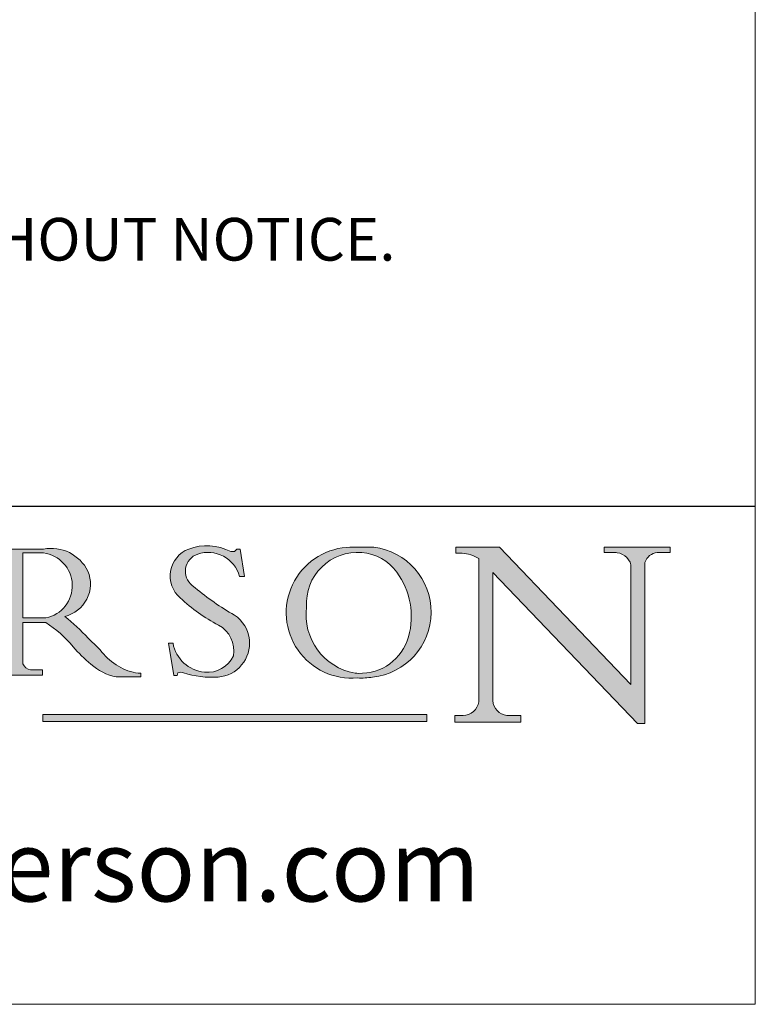
# Model space of a CAD drawing. Units: millimetres. Extents: x 3205 to 4338, y 1002 to 1793.
# Drawn here: x 4286 to 4338, y 1002 to 1071 of the extents above; entities that cross this region are included whole.
import ezdxf

# ---------------------------------------------------------------- set-up
doc = ezdxf.new("R2010")
doc.units = ezdxf.units.MM
doc.linetypes.add('CONTINUOUS_ACAD', pattern=[0])
doc.layers.get('0').update_dxf_attribs({"lineweight": 0})
doc.layers.add('Border', color=7, linetype='Continuous', lineweight=0)
doc.styles.add('ROMANS', font='ARIAL.TTF')
doc.styles.get("Standard").update_dxf_attribs({"font": 'ARIAL.TTF', "height": 5})

# ---------------------------------------------------------------- blocks, each defined once
blk = doc.blocks.new('Title Blocks ISO')
h = blk.add_hatch(color=256)
edge = h.paths.add_edge_path()
edge.add_line((163.7558549448599, 40.06466454375236), (164.10721567289, 40.06466454375236))
edge.add_line((164.10721567289, 40.06466454375236), (163.7996543556429, 41.96446463385914))
edge.add_line((163.7996543556429, 41.96446463385914), (163.5697074490312, 41.96446463385914))
edge.add_line((163.5697074490312, 41.96446463385914), (163.4020199525485, 41.8038070543676))
edge.add_line((163.4020199525485, 41.8038070543676), (163.142663193898, 41.80380705436761))
edge.add_arc((161.4701380824508, 38.62456231685784), 3.592344269332347, 62.25220845887794, 110.809688109797)
edge.add_arc((160.9124442066014, 40.091954325089), 2.022547542051842, 110.8096881097962, 229.7592170607354)
edge.add_arc((167.9276104182948, 47.3807604566268), 12.13538957445692, 226.7060885191223, 242.2640809537413)
edge.add_arc((161.3299597988683, 34.83320672820006), 2.041002712150211, -10.157440486262715, 62.26408095374131, ccw=False)
edge.add_arc((161.4963816346599, 35.3735633764681), 2.050774512687569, 264.6808863508767, 333.95975399387714, ccw=False)
edge.add_arc((161.5364623132012, 35.80405851622432), 2.483131455671091, 190.0296489176695, 264.6808863508767, ccw=False)
edge.add_line((159.091278660378, 35.37160189399552), (158.7827946941462, 35.37160189399552))
edge.add_line((158.7827946941462, 35.37160189399552), (159.1500680314156, 33.10296185342283))
edge.add_line((159.1500680314156, 33.10296185342283), (159.3735558034684, 33.10296185342283))
edge.add_line((159.3735558034684, 33.10296185342283), (159.4283890898879, 33.28391169903226))
edge.add_arc((159.6330425367475, 32.86491159904763), 0.4663090360465237, 65.30020117333191, 116.0324066010509, ccw=False)
edge.add_arc((161.8140380420993, 39.47165532283664), 6.494263125210723, 252.1918822162924, 273.9856636166395)
edge.add_arc((162.0862808614568, 35.37085123246108), 2.384492125826144, 274.3088400476869, 365.8124657135003)
edge.add_arc((162.1212399354459, 35.3744099303153), 2.349352387856274, 5.812465713500704, 56.96974444854595)
edge.add_arc((172.7558217436041, 53.70760387544598), 18.84840909917213, 230.0304671335732, 240.2461455100653, ccw=False)
edge.add_line((160.6479774396502, 39.26244441350283), (160.4444259469803, 39.42251630014579))
edge.add_arc((161.2312554746254, 40.42306879057799), 1.272873124739543, 108.57817880256039, 231.8186647129068, ccw=False)
edge.add_arc((161.5530162788555, 39.46577000957755), 2.282799345432781, 15.209603933257199, 108.57817880255789, ccw=False)
h = blk.add_hatch(color=256)
edge = h.paths.add_edge_path(flags=16)
edge.add_line((148.540817945555, 37.14319332318921), (148.540817945555, 41.70739500424215))
edge.add_line((148.540817945555, 41.70739500424215), (149.986195617437, 41.70739500424215))
edge.add_arc((149.7024653346136, 39.41099089891019), 2.313865745538523, -78.54771284842661, 82.9565641102318, ccw=False)
edge.add_line((150.161887628294, 37.14319332318921), (148.540817945555, 37.14319332318921))
edge = h.paths.add_edge_path()
edge.add_line((145.9268370495982, 41.98416946988196), (149.986195617437, 41.98416946988196))
edge.add_arc((150.5171197140356, 39.12637848801547), 2.906690505091035, 26.732698791662415, 100.52449536585601, ccw=False)
edge.add_arc((150.9572895856641, 39.53199939728282), 2.336888734327936, -77.03574014801671, 22.701930378448594, ccw=False)
edge.add_arc((140.9828681073054, 24.27141303148241), 16.6969331544594, 43.29080613025138, 51.039878232462115, ccw=False)
edge.add_arc((144.6020344191326, 26.32137869055188), 12.69556206325385, 40.70940330773499, 47.76115907009489, ccw=False)
edge.add_arc((157.1492256200603, 37.11724892920301), 3.856864382510258, 220.709403307735, 243.4327312077849)
edge.add_arc((156.8367888092441, 35.97495469715656), 2.705366392259709, 238.5251126944696, 270)
edge.add_line((156.8367888092441, 33.26958830489685), (156.8367888092441, 32.99773196157085))
edge.add_line((156.8367888092441, 32.99773196157085), (155.109905556091, 32.99773196157084))
edge.add_arc((155.772891204607, 36.50036177452046), 3.564823358415056, 226.6714173869071, 259.2817293774277, ccw=False)
edge.add_arc((158.876251467725, 40.90690879441195), 8.932670134752644, 220.3838915613149, 231.5920830405885, ccw=False)
edge.add_arc((145.05749783371, 29.20567244294297), 9.174744255326107, 40.13297681672533, 56.19609361297658)
edge.add_line((150.161887628294, 36.82939443260041), (148.540817945555, 36.82939443260041))
edge.add_line((148.540817945555, 36.82939443260041), (148.540817945555, 33.92695724792318))
edge.add_arc((149.2317352488415, 34.23266573894872), 0.7555292194652673, 203.8678355571254, 258.2205207993907)
edge.add_line((149.0774973948495, 33.49304753618342), (149.9136308709488, 33.49304753618342))
edge.add_line((149.9136308709488, 33.49304753618342), (149.9136308709488, 33.11621294359638))
edge.add_line((149.9136308709488, 33.11621294359638), (145.9568677432127, 33.11621294359638))
edge.add_line((145.9568677432127, 33.11621294359638), (145.9568677432127, 33.49304753618342))
edge.add_line((145.9568677432127, 33.49304753618342), (146.7181003087161, 33.49304753618342))
edge.add_arc((146.5376590263893, 34.23000561713436), 0.7587267422772337, 283.7579797119078, 356.9812580249064)
edge.add_line((147.2953329304226, 34.19004908333223), (147.2953329304226, 40.96841244700325))
edge.add_arc((146.3368756844528, 40.7212546308712), 0.9898117388812397, 14.45986954067664, 85.06360990480418)
edge.add_line((146.4220486991636, 41.70739500424215), (145.9268370495982, 41.70739500424215))
edge.add_line((145.9268370495982, 41.70739500424215), (145.9268370495982, 41.98416946988196))
h = blk.add_hatch(color=256)
edge = h.paths.add_edge_path(flags=16)
edge.add_arc((172.0675676127221, 38.34437756967243), 3.407244478276231, 36.26259189651447, 85.28533039672881)
edge.add_arc((172.0529366637332, 38.16697410357546), 3.58525024911397, 85.28533039672881, 183.8704455164119)
edge.add_arc((172.6174459292001, 37.37486696252653), 4.177955851326372, 172.4340468239056, 259.8572405806374)
edge.add_arc((172.7919859789266, 51.72678793767909), 18.48700825017531, 267.1776652275071, 267.8936768180175)
edge.add_arc((172.2421477821939, 36.77693828387718), 3.527050806590522, 267.8936768180175, 344.2786924858664)
edge.add_arc((170.5717924706308, 37.24712431901378), 5.262320749425029, 344.2786924858664, 396.2625918965145)
edge = h.paths.add_edge_path()
edge.add_arc((171.652425464485, 37.51332019972516), 4.604400491663247, 94.56991720728466, 275.0170075405733)
edge.add_arc((172.2881453734119, 38.38183346095937), 5.460249349820256, 267.5537157622909, 278.6905453670294)
edge.add_arc((172.6210062620611, 37.55776597074917), 4.599897721625063, 276.1421716975606, 442.8928695938041)
edge.add_arc((172.7637841895103, -9.954992033700393), 52.07905779243873, 89.53094387807707, 91.62650729122736)
h = blk.add_hatch(color=256)
edge = h.paths.add_edge_path()
edge.add_arc((179.4685390873549, 31.39820434497361), 1.106467408072777, 269.3763379169347, 352.7922856076719)
edge.add_line((180.5662629877749, 31.25937940638551), (180.5662629877749, 41.31396240958821))
edge.add_arc((179.2845704708843, 39.36965923476694), 2.328744413514125, 56.60696756582339, 87.0839319377525)
edge.add_line((179.4030407309133, 41.69538822606449), (178.9709006007346, 41.69538822606449))
edge.add_line((178.9709006007346, 41.69538822606449), (178.9709006007346, 42.12081822737388))
edge.add_line((178.9709006007346, 42.12081822737388), (182.0229222769413, 42.12081822737389))
edge.add_line((182.0229222769413, 42.12081822737389), (191.266025322743, 32.47326338192227))
edge.add_line((191.266025322743, 32.47326338192227), (191.2660253227426, 40.86497606069582))
edge.add_arc((190.1499363255331, 40.5818785129641), 1.151433398518552, 14.23297755352675, 93.45155061879841)
edge.add_line((190.0806148606268, 41.73122328531364), (189.3749083702509, 41.73122328531364))
edge.add_line((189.3749083702509, 41.73122328531364), (189.3749083702509, 42.12081822737388))
edge.add_line((189.3749083702509, 42.12081822737388), (194.0232474083052, 42.12081822737388))
edge.add_line((194.0232474083052, 42.12081822737388), (194.0232474083052, 41.73122328531364))
edge.add_line((194.0232474083052, 41.73122328531364), (193.1105902820963, 41.73122328531364))
edge.add_arc((193.1925794818321, 40.74413677832381), 0.9904857400057274, 94.74819194538671, 162.0109621267226)
edge.add_line((192.2505130215134, 41.05003346921343), (192.2505130215134, 29.72571237358905))
edge.add_line((192.2505130215134, 29.72571237358905), (191.7274563618656, 29.72571237358943))
edge.add_line((191.7274563618656, 29.72571237358943), (181.5536107771007, 40.34473639418196))
edge.add_line((181.5536107771007, 40.34473639418196), (181.5536107771009, 31.34070211794372))
edge.add_arc((182.6757822558207, 31.40832659917116), 1.124207230946981, 183.4485971136699, 263.2975929404513)
edge.add_line((182.5445732629956, 30.2918024846464), (183.5316735189298, 30.2918024846464))
edge.add_line((183.5316735189298, 30.2918024846464), (183.5316735189298, 29.83112863370736))
edge.add_line((183.5316735189298, 29.83112863370736), (178.8830555747337, 29.83112863370736))
edge.add_line((178.8830555747337, 29.83112863370736), (178.8830555747337, 30.2918024846464))
edge.add_line((178.8830555747337, 30.2918024846464), (179.4564954752804, 30.2918024846464))
blk.add_hatch(color=1).paths.add_polyline_path([(176.9246408659299, 30.36864548668034), (149.9554703654566, 30.36864548668034), (149.9554703654566, 29.85706536384079), (176.9246408659299, 29.85706536384079)])
at = {"color": 7, "linetype": 'CONTINUOUS_ACAD', "lineweight": 25}
blk.add_line((9.999999999999998, 45), (200, 45.00000000000023), dxfattribs=at)
for p, q in [((145.9268370495982, 41.98416946988196), (149.986195617437, 41.98416946988196)), ((148.540817945555, 37.14319332318921), (148.540817945555, 41.70739500424215)), ((148.540817945555, 41.70739500424215), (149.986195617437, 41.70739500424215)), ((163.4020199525485, 41.8038070543676), (163.142663193898, 41.80380705436761)), ((163.5697074490312, 41.96446463385914), (163.4020199525485, 41.8038070543676)), ((163.7996543556429, 41.96446463385914), (163.5697074490312, 41.96446463385914)), ((164.10721567289, 40.06466454375236), (163.7996543556429, 41.96446463385914)), ((178.9709006007346, 42.12081822737388), (178.9709006007346, 41.69538822606449)), ((182.0229222769413, 42.12081822737389), (178.9709006007346, 42.12081822737388)), ((178.9709006007346, 41.69538822606449), (179.4030407309133, 41.69538822606449)), ((191.266025322743, 32.47326338192227), (182.0229222769413, 42.12081822737389)), ((189.3749083702509, 42.12081822737388), (189.3749083702509, 41.73122328531364)), ((194.0232474083052, 42.12081822737388), (189.3749083702509, 42.12081822737388)), ((189.3749083702509, 41.73122328531364), (190.0806148606268, 41.73122328531364)), ((193.1105902820963, 41.73122328531364), (194.0232474083052, 41.73122328531364)), ((194.0232474083052, 41.73122328531364), (194.0232474083052, 42.12081822737388)), ((180.5662629877749, 41.31396240958821), (180.5662629877749, 31.25937940638551)), ((191.2660253227426, 40.86497606069582), (191.266025322743, 32.47326338192227)), ((192.2505130215134, 29.72571237358905), (192.2505130215134, 41.05003346921343)), ((181.5536107771007, 40.34473639418196), (191.7274563618656, 29.72571237358943)), ((181.5536107771009, 31.34070211794372), (181.5536107771007, 40.34473639418196)), ((163.7558549448599, 40.06466454375236), (164.10721567289, 40.06466454375236)), ((160.6479774396502, 39.26244441350283), (160.4444259469803, 39.42251630014579)), ((150.161887628294, 37.14319332318921), (148.540817945555, 37.14319332318921)), ((148.540817945555, 36.82939443260041), (148.540817945555, 33.92695724792318)), ((150.161887628294, 36.82939443260041), (148.540817945555, 36.82939443260041)), ((158.7827946941462, 35.37160189399552), (159.1500680314156, 33.10296185342283)), ((159.091278660378, 35.37160189399552), (158.7827946941462, 35.37160189399552)), ((149.0774973948495, 33.49304753618342), (149.9136308709488, 33.49304753618342)), ((149.9136308709488, 33.49304753618342), (149.9136308709488, 33.11621294359638)), ((156.8367888092441, 33.26958830489685), (156.8367888092441, 32.99773196157085)), ((159.3735558034684, 33.10296185342283), (159.4283890898879, 33.28391169903226)), ((149.9136308709488, 33.11621294359638), (145.9568677432127, 33.11621294359638)), ((156.8367888092441, 32.99773196157085), (155.109905556091, 32.99773196157084)), ((159.1500680314156, 33.10296185342283), (159.3735558034684, 33.10296185342283)), ((176.9246408659299, 30.36864548668034), (149.9554703654566, 30.36864548668034)), ((149.9554703654566, 30.36864548668034), (149.9554703654566, 29.85706536384079)), ((149.9554703654566, 29.85706536384079), (176.9246408659299, 29.85706536384079)), ((176.9246408659299, 29.85706536384079), (176.9246408659299, 30.36864548668034)), ((178.8830555747337, 30.2918024846464), (178.8830555747337, 29.83112863370736)), ((179.4564954752804, 30.2918024846464), (178.8830555747337, 30.2918024846464)), ((178.8830555747337, 29.83112863370736), (183.5316735189298, 29.83112863370736)), ((183.5316735189298, 30.2918024846464), (182.5445732629956, 30.2918024846464)), ((183.5316735189298, 29.83112863370736), (183.5316735189298, 30.2918024846464)), ((191.7274563618656, 29.72571237358943), (192.2505130215134, 29.72571237358905))]:
    blk.add_line(p, q)
at = {"color": 7, "linetype": 'CONTINUOUS_ACAD', "lineweight": 18}
for p, q in [((145.9268370495982, 41.98416946988196), (149.986195617437, 41.98416946988196)), ((148.540817945555, 37.14319332318921), (148.540817945555, 41.70739500424215)), ((149.986195617437, 41.70739500424215), (148.540817945555, 41.70739500424215)), ((163.4020199525485, 41.8038070543676), (163.142663193898, 41.80380705436761)), ((163.5697074490312, 41.96446463385914), (163.4020199525485, 41.8038070543676)), ((163.5697074490312, 41.96446463385914), (163.7996543556429, 41.96446463385914)), ((163.7996543556429, 41.96446463385914), (164.10721567289, 40.06466454375236)), ((178.9709006007346, 41.69538822606449), (178.9709006007346, 42.12081822737388)), ((178.9709006007346, 42.12081822737388), (182.0229222769413, 42.12081822737389)), ((179.4030407309133, 41.69538822606449), (178.9709006007346, 41.69538822606449)), ((182.0229222769413, 42.12081822737389), (191.266025322743, 32.47326338192227)), ((189.3749083702509, 41.73122328531364), (189.3749083702509, 42.12081822737388)), ((189.3749083702509, 42.12081822737388), (194.0232474083052, 42.12081822737388)), ((190.2192577904394, 41.73122328531364), (189.3749083702509, 41.73122328531364)), ((194.0232474083052, 41.73122328531364), (193.1105902820963, 41.73122328531364)), ((194.0232474083052, 42.12081822737388), (194.0232474083052, 41.73122328531364)), ((180.5662629877749, 31.25937940638551), (180.5662629877749, 41.31396240958821)), ((191.266025322743, 32.47326338192227), (191.2660253227426, 40.86497606069582)), ((192.2505130215134, 41.05003346921343), (192.2505130215134, 29.72571237358905)), ((181.5536107771007, 40.34473639418196), (191.7274563618656, 29.72571237358943)), ((181.5536107771007, 40.34473639418196), (181.5536107771009, 31.34070211794372)), ((164.10721567289, 40.06466454375236), (163.7558549448599, 40.06466454375236)), ((160.4444259469803, 39.42251630014579), (160.6479774396502, 39.26244441350283)), ((148.540817945555, 37.14319332318921), (150.161887628294, 37.14319332318921)), ((148.540817945555, 33.92695724792318), (148.540817945555, 36.82939443260041)), ((150.161887628294, 36.82939443260041), (148.540817945555, 36.82939443260041)), ((158.7827946941462, 35.37160189399552), (159.1500680314156, 33.10296185342283)), ((158.7827946941462, 35.37160189399552), (159.091278660378, 35.37160189399552)), ((149.0774973948495, 33.49304753618342), (149.9136308709488, 33.49304753618342)), ((149.9136308709488, 33.49304753618342), (149.9136308709488, 33.11621294359638)), ((156.8367888092441, 33.26958830489685), (156.8367888092441, 32.99773196157085)), ((159.3735558034684, 33.10296185342283), (159.4283890898879, 33.28391169903226)), ((149.9136308709488, 33.11621294359638), (145.9568677432127, 33.11621294359638)), ((155.109905556091, 32.99773196157084), (155.109905556091, 32.99968051091815)), ((156.8367888092441, 32.99773196157085), (155.109905556091, 32.99773196157084)), ((159.1500680314156, 33.10296185342283), (159.3735558034684, 33.10296185342283)), ((178.8830555747337, 29.83112863370736), (178.8830555747337, 30.2918024846464)), ((178.8830555747337, 30.2918024846464), (179.4805826994282, 30.2918024846464)), ((183.5316735189298, 29.83112863370736), (178.8830555747337, 29.83112863370736)), ((182.5445732629956, 30.2918024846464), (183.5316735189298, 30.2918024846464)), ((183.5316735189298, 30.2918024846464), (183.5316735189298, 29.83112863370736)), ((192.2505130215134, 29.72571237358905), (191.7274563618656, 29.72571237358943))]:
    blk.add_line(p, q, dxfattribs=at)
at = {"color": 1, "linetype": 'CONTINUOUS_ACAD', "lineweight": 18}
for p, q in [((176.9246408659299, 30.36864548668034), (149.9554703654566, 30.36864548668034)), ((149.9554703654566, 30.36864548668034), (149.9554703654566, 29.85706536384079)), ((149.9554703654566, 29.85706536384079), (176.9246408659299, 29.85706536384079)), ((176.9246408659299, 29.85706536384079), (176.9246408659299, 30.36864548668034))]:
    blk.add_line(p, q, dxfattribs=at)
for centre, radius, start, end in [((161.4701380824508, 38.62456231685784), 3.592344269332347, 62.25220845887794, 110.809688109797), ((150.5171197140356, 39.12637848801547), 2.906690505091035, 26.73269879166241, 100.5244953658559), ((149.7024653346136, 39.41099089891019), 2.313865745538523, 281.4522871515734, 82.95656411023182), ((160.9124442066014, 40.091954325089), 2.022547542051842, 110.8096881097962, 229.7592170607354), ((161.2312554746254, 40.42306879057799), 1.272873124739543, 108.5781788025604, 231.8186647129068), ((161.5530162788555, 39.46577000957755), 2.282799345432781, 15.2096039332572, 108.5781788025578), ((171.652425464485, 37.51332019972516), 4.604400491663247, 94.56991720728466, 275.0170075405733), ((172.0529366637332, 38.16697410357546), 3.58525024911397, 85.28533039672881, 183.8704455164119), ((172.7637841895103, -9.954992033700393), 52.07905779243873, 89.53094387807707, 91.62650729122736), ((172.0675676127221, 38.34437756967243), 3.407244478276231, 36.26259189651447, 85.28533039672881), ((172.6210062620611, 37.55776597074917), 4.599897721625063, 276.1421716975606, 82.89286959380406), ((179.2845704708843, 39.36965923476694), 2.328744413514125, 56.60696756582339, 87.0839319377525), ((190.1499363255331, 40.5818785129641), 1.151433398518552, 14.23297755352675, 93.45155061879841), ((193.1925794818321, 40.74413677832381), 0.9904857400057274, 94.74819194538671, 162.0109621267226), ((150.9572895856641, 39.53199939728282), 2.336888734327936, 282.9642598519833, 22.70193037844854), ((170.5717924706308, 37.24712431901378), 5.262320749425029, 344.2786924858664, 36.26259189651447), ((172.7558217436041, 53.70760387544598), 18.84840909917213, 230.0304671335731, 240.2461455100653), ((167.9276104182948, 47.3807604566268), 12.13538957445692, 226.7060885191223, 242.2640809537413), ((172.6174459292001, 37.37486696252653), 4.177955851326372, 172.4340468239056, 259.8572405806374), ((145.05749783371, 29.20567244294297), 9.174744255326107, 40.13297681672533, 56.19609361297658), ((140.9828681073054, 24.27141303148241), 16.6969331544594, 43.29080613025143, 51.03987823246208), ((162.1212399354459, 35.3744099303153), 2.349352387856274, 5.812465713500704, 56.96974444854595), ((161.3299597988683, 34.83320672820006), 2.041002712150211, 349.8425595137373, 62.26408095374131), ((144.6020344191326, 26.32137869055188), 12.69556206325385, 40.70940330773503, 47.76115907009491), ((161.5364623132012, 35.80405851622432), 2.483131455671091, 190.0296489176695, 264.6808863508767), ((162.0862808614568, 35.37085123246108), 2.384492125826144, 274.3088400476869, 5.8124657135003), ((172.2421477821939, 36.77693828387718), 3.527050806590522, 267.8936768180175, 344.2786924858664), ((158.876251467725, 40.90690879441195), 8.932670134752644, 220.3838915613149, 231.5920830405885), ((157.1492256200603, 37.11724892920301), 3.856864382510258, 220.709403307735, 243.4327312077849), ((149.2317352488415, 34.23266573894872), 0.7555292194652673, 203.8678355571254, 258.2205207993907), ((155.772891204607, 36.50036177452046), 3.564823358415056, 226.6714173869071, 259.2817293774277), ((161.4963816346599, 35.3735633764681), 2.050774512687569, 264.6808863508767, 333.9597539938771), ((156.8367888092441, 35.97495469715656), 2.705366392259709, 238.5251126944696, 270), ((159.6330425367475, 32.86491159904763), 0.4663090360465237, 65.30020117333186, 116.0324066010509), ((161.8140380420993, 39.47165532283664), 6.494263125210723, 252.1918822162924, 273.9856636166395), ((172.7919859789266, 51.72678793767909), 18.48700825017531, 267.1776652275071, 267.8936768180175), ((172.2881453734119, 38.38183346095937), 5.460249349820256, 267.5537157622909, 278.6905453670294), ((179.4685390873549, 31.39820434497361), 1.106467408072777, 269.3763379169347, 352.7922856076719), ((182.6757822558207, 31.40832659917116), 1.124207230946981, 183.4485971136699, 263.2975929404513)]:
    blk.add_arc(centre, radius, start, end)
at = {"color": 7, "linetype": 'CONTINUOUS_ACAD', "lineweight": 18}
for centre, radius, start, end in [((161.4701380824508, 38.62456231685784), 3.592344269332347, 62.25220845887794, 110.809688109797), ((150.5171197140356, 39.12637848801547), 2.906690505091035, 26.73269879166241, 100.5244953658559), ((149.7024653346136, 39.41099089891019), 2.313865745538523, 281.4522871515734, 82.95656411023182), ((160.9124442066014, 40.091954325089), 2.022547542051841, 110.8096881097962, 229.7592170607354), ((161.2312554746254, 40.42306879057799), 1.272873124739543, 108.5781788025604, 231.8186647129047), ((161.5530162788555, 39.46577000957755), 2.282799345432781, 15.2096039332572, 108.5781788025586), ((171.652425464485, 37.51332019972516), 4.604400491663247, 94.56991720728466, 275.0170075405733), ((172.0529366637332, 38.16697410357546), 3.58525024911397, 85.28533039672881, 183.8704455164119), ((172.7637841895103, -9.954992033700393), 52.07905779243873, 89.53094387807707, 91.62650729122736), ((172.0675676127221, 38.34437756967243), 3.407244478276231, 36.26259189651447, 85.28533039672881), ((172.6210062620611, 37.55776597074917), 4.599897721625062, 276.1421716975606, 82.89286959380406), ((179.2845704708843, 39.36965923476694), 2.328744413514125, 56.60696756582339, 87.0839319377525), ((190.1499363255331, 40.5818785129641), 1.151433398518553, 14.23297755352675, 93.45155061879841), ((193.1925794818321, 40.74413677832381), 0.9904857400057276, 94.74819194538671, 162.0109621267226), ((150.9572895856641, 39.53199939728282), 2.336888734327936, 282.9642598519833, 22.70193037844854), ((170.5717924706308, 37.24712431901378), 5.26232074942503, 344.2786924858664, 36.26259189651447), ((172.7558217436041, 53.70760387544598), 18.84840909917212, 230.0304671335731, 240.2461455100653), ((167.9276104182948, 47.3807604566268), 12.13538957445692, 226.7060885191223, 242.2640809537413), ((172.6174459292001, 37.37486696252653), 4.17795585132637, 172.4340468239056, 259.8572405806374), ((145.05749783371, 29.20567244294297), 9.174744255326107, 40.13297681672533, 56.19609361297658), ((140.9828681073054, 24.27141303148241), 16.6969331544594, 43.29080613025143, 51.03987823246297), ((162.1212399354459, 35.3744099303153), 2.349352387856274, 5.812465713501109, 56.96974444854595), ((161.3299597988683, 34.83320672820006), 2.041002712150211, 349.8425595137373, 62.26408095374131), ((144.6020344191326, 26.32137869055188), 12.69556206325385, 40.70940330773503, 47.76115907009491), ((161.5364623132012, 35.80405851622432), 2.483131455671091, 190.0296489176695, 264.6808863508767), ((162.0862808614568, 35.37085123246108), 2.384492125826144, 274.3088400476869, 5.8124657135003), ((172.2421477821939, 36.77693828387718), 3.527050806590522, 267.8936768180175, 344.2786924858664), ((158.876251467725, 40.90690879441195), 8.932670134752644, 220.3838915613149, 231.5920830405885), ((157.1492256200603, 37.11724892920301), 3.856864382510258, 220.709403307735, 243.4327312077849), ((149.2317352488415, 34.23266573894872), 0.7555292194652673, 203.8678355571254, 258.2205207993907), ((155.772891204607, 36.50036177452046), 3.564823358415056, 226.6714173869071, 259.2817293774277), ((161.4963816346599, 35.3735633764681), 2.050774512687569, 264.6808863508767, 333.9597539938771), ((156.8367888092441, 35.97495469715656), 2.70536639225971, 238.5251126944696, 270), ((159.6330425367475, 32.86491159904763), 0.4663090360465237, 65.30020117333186, 116.0324066010491), ((161.8140380420993, 39.47165532283664), 6.494263125210721, 252.1918822162924, 273.9856636166395), ((172.7919859789266, 51.72678793767909), 18.4870082501753, 267.1776652275071, 267.8936768180175), ((172.2881453734119, 38.38183346095937), 5.460249349820256, 267.5537157622909, 278.6905453670294), ((179.4685390873549, 31.39820434497361), 1.106467408072777, 269.3763379169347, 352.7922856076719), ((182.6757822558207, 31.40832659917116), 1.124207230946981, 183.4485971136699, 263.2975929404513)]:
    blk.add_arc(centre, radius, start, end, dxfattribs=at)
at = {"color": 7, "insert": (104.5824421589095, 19.07733535186611), "char_height": 5, "width": 95.10431151336753, "attachment_point": 4, "line_spacing_factor": 1.093904256820679, "style": 'ROMANS'}
blk.add_mtext('www.pchenderson.com', dxfattribs=at)
at = {"color": 7}
for tag, p, height in [('DESCRIPTION?_001', (32.35983575619841, 36.42149296056246), 4.000000059604645), ('PCH_CODE?_001', (55.13637296139894, 27.5056804197301), 3.499999940395355), ('SCALE?_001', (55.79182020024634, 22.00043304200145), 3.499999940395355), ('DWG_SIZE?_001', (56.11746194745589, 16.51686691973581), 3.499999940395355), ('REVISION?_001', (57.3665310866681, 11.00278664623914), 3.499999940395355)]:
    blk.add_attdef(tag, p, '', height=height, dxfattribs=at)

msp = doc.modelspace()

# ---------------------------------------------------------------- linework, layer by layer
at = {"layer": 'Border', "color": 7, "linetype": 'Continuous'}
msp.add_line((4337.612237666652, 1002.221989934029), (4337.612237666652, 1793.221749934029), dxfattribs=at)
at = {"layer": 'Border'}
msp.add_line((4337.612237666652, 1002.221989934029), (3204.612481666652, 1002.221989934029), dxfattribs=at)

# ---------------------------------------------------------------- block references
msp.add_blockref('Title Blocks ISO', (4137.612237666652, 992.2219899340292), dxfattribs=at)

# ---------------------------------------------------------------- texts
at = {"layer": 'Border', "insert": (4164.848672524962, 1062.469294787465), "char_height": 3, "width": 347.0601841772805, "attachment_point": 1}
msp.add_mtext('NOTES:\\P1. DRAWING IS FOR REFERENCE AND SUBJECT TO CHANGE WITHOUT NOTICE.\\P2. APPLICATION IS OF WOOD DOOR WEIGHT MAX 14Kg.\\P3. ALL DIMENSIONS ARE IN MILLIMETERS.', dxfattribs=at)

doc.saveas('drawing.dxf')
